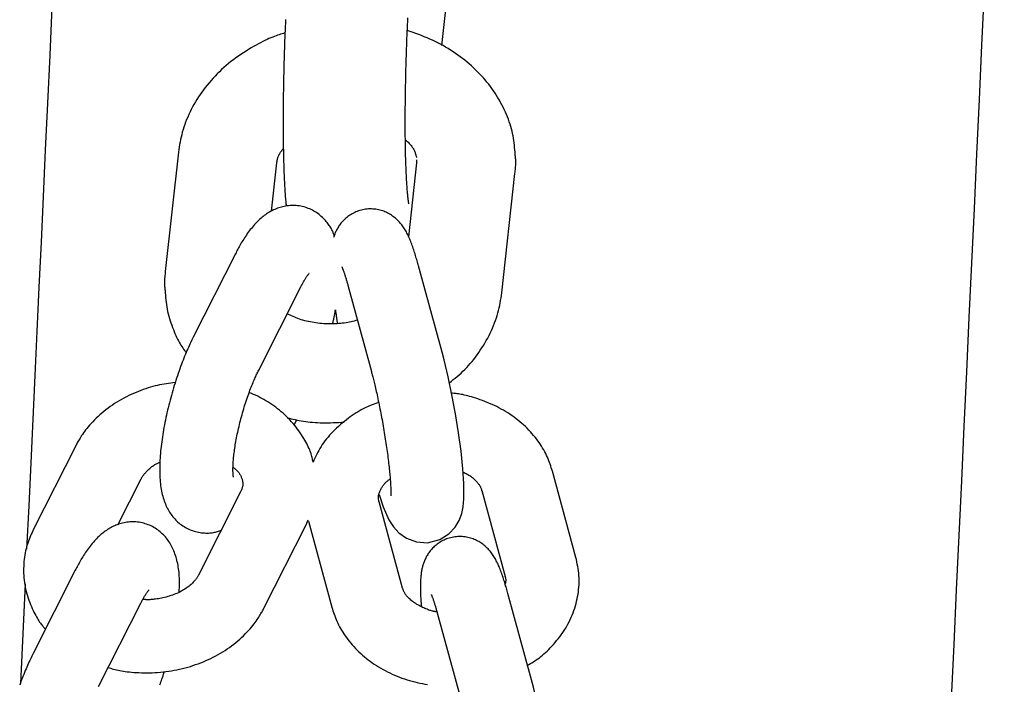
# Model space of a CAD drawing. Extents: x -4601 to 1226, y -1832 to 1466.
# Drawn here: x 273 to 354, y 197 to 252 of the extents above; entities that cross this region are included whole.
import ezdxf

# ---------------------------------------------------------------- set-up
doc = ezdxf.new("R2010")
doc.units = 0

msp = doc.modelspace()

# ---------------------------------------------------------------- linework, layer by layer
at = {"color": 7, "linetype": 'Continuous'}
for p, q in [((307.58, 249.698), (308.403, 257.192)), ((286.01, 240.968), (284.936, 231.198)), ((305.503, 240.341), (305.507, 240.091)), ((293.627, 236.132), (294.061, 240.084)), ((305.507, 240.091), (304.841, 234.028)), ((312.485, 229.436), (313.559, 239.207)), ((290.674, 232.636), (287.224, 225.817)), ((307.592, 224.586), (305.667, 231.647)), ((292.578, 223.108), (296.028, 229.927)), ((299.878, 230.068), (301.804, 223.008)), ((295.483, 218.632), (295.689, 219.038)), ((277.601, 216.911), (274.151, 210.093)), ((318.551, 207.781), (316.626, 214.841)), ((281.056, 210.45), (282.955, 214.203)), ((291.104, 213.151), (287.654, 206.332)), ((310.837, 213.263), (312.762, 206.202)), ((310.848, 213.225), (310.837, 213.263)), ((304.358, 205.266), (302.433, 212.327)), ((293.008, 203.623), (296.458, 210.442)), ((296.458, 210.442), (296.629, 210.843)), ((296.644, 210.748), (298.569, 203.688)), ((277.565, 206.725), (274.115, 199.906)), ((273.452, 205.619), (273.07, 197.454)), ((312.762, 206.202), (312.752, 206.243)), ((314.908, 197.756), (312.983, 204.817)), ((279.469, 197.197), (282.919, 204.016)), ((307.194, 203.238), (309.119, 196.178))]:
    msp.add_line(p, q, dxfattribs=at)
for points in [[(277.394, 291.008), (277.194, 286.596), (276.995, 282.212), (276.797, 277.865), (276.6, 273.561), (276.406, 269.307), (276.214, 265.11), (276.024, 260.97), (275.837, 256.888), (275.652, 252.864), (275.469, 248.897), (275.289, 244.988), (275.11, 241.136), (274.934, 237.342), (274.761, 233.605), (274.589, 229.917), (274.419, 226.274), (274.25, 222.666), (274.083, 219.087), (273.916, 215.53), (273.75, 211.987), (273.584, 208.451)], [(349.295, 196.194), (349.505, 200.655), (349.714, 205.116), (349.923, 209.578), (350.132, 214.039), (350.34, 218.501), (350.548, 222.963), (350.756, 227.424), (350.963, 231.886), (351.17, 236.349), (351.376, 240.811), (351.582, 245.273), (351.788, 249.735), (351.993, 254.198), (352.198, 258.66), (352.403, 263.123), (352.607, 267.586), (352.811, 272.048), (353.014, 276.511), (353.217, 280.974), (353.42, 285.437), (353.622, 289.9)], [(294.774, 251.838), (294.762, 251.542), (294.75, 251.246), (294.738, 250.95), (294.726, 250.655), (294.715, 250.36), (294.705, 250.065), (294.695, 249.771), (294.685, 249.478), (294.675, 249.186), (294.667, 248.894), (294.658, 248.603), (294.65, 248.313), (294.642, 248.025), (294.635, 247.737), (294.628, 247.45), (294.622, 247.165), (294.616, 246.881), (294.611, 246.598), (294.606, 246.317), (294.601, 246.038), (294.597, 245.76), (294.593, 245.483), (294.59, 245.209), (294.587, 244.936), (294.585, 244.665), (294.583, 244.396), (294.581, 244.129), (294.58, 243.864), (294.58, 243.601), (294.58, 243.341), (294.58, 243.082), (294.581, 242.826), (294.582, 242.572), (294.584, 242.321), (294.586, 242.072), (294.589, 241.825), (294.592, 241.581), (294.595, 241.339), (294.599, 241.101), (294.604, 240.865), (294.609, 240.631), (294.615, 240.401), (294.621, 240.174), (294.628, 239.95), (294.635, 239.73), (294.642, 239.515), (294.65, 239.304), (294.658, 239.1), (294.666, 238.901), (294.674, 238.709), (294.683, 238.524), (294.691, 238.347), (294.7, 238.176), (294.709, 238.013), (294.718, 237.857), (294.727, 237.708), (294.737, 237.566), (294.747, 237.432), (294.757, 237.304), (294.767, 237.182), (294.778, 237.066), (294.789, 236.955), (294.8, 236.847), (294.811, 236.742), (294.822, 236.638), (294.833, 236.535)], [(304.875, 236.743), (304.877, 236.734), (304.878, 236.731), (304.879, 236.729), (304.879, 236.729), (304.879, 236.731), (304.878, 236.735), (304.877, 236.742), (304.872, 236.766), (304.869, 236.783), (304.865, 236.803), (304.861, 236.827), (304.856, 236.855), (304.851, 236.885), (304.846, 236.919), (304.84, 236.957), (304.834, 236.999), (304.828, 237.044), (304.822, 237.094), (304.816, 237.148), (304.809, 237.206), (304.802, 237.269), (304.794, 237.337), (304.787, 237.41), (304.779, 237.488), (304.771, 237.571), (304.763, 237.659), (304.755, 237.753), (304.746, 237.851), (304.738, 237.954), (304.73, 238.061), (304.722, 238.174), (304.713, 238.292), (304.705, 238.414), (304.698, 238.541), (304.69, 238.673), (304.682, 238.81), (304.675, 238.952), (304.667, 239.099), (304.66, 239.25), (304.653, 239.406), (304.647, 239.567), (304.64, 239.733), (304.634, 239.903), (304.628, 240.078), (304.623, 240.256), (304.617, 240.44), (304.612, 240.627), (304.608, 240.819), (304.603, 241.014), (304.599, 241.214), (304.596, 241.417), (304.592, 241.625), (304.589, 241.836), (304.587, 242.05), (304.585, 242.268), (304.583, 242.49), (304.581, 242.715), (304.58, 242.943), (304.58, 243.174), (304.58, 243.408), (304.58, 243.646), (304.58, 243.886), (304.581, 244.129), (304.583, 244.374), (304.585, 244.623), (304.587, 244.873), (304.59, 245.126), (304.593, 245.382), (304.596, 245.639), (304.6, 245.899), (304.604, 246.161), (304.609, 246.425), (304.614, 246.69), (304.62, 246.957), (304.626, 247.226), (304.632, 247.497), (304.639, 247.769), (304.646, 248.042), (304.654, 248.317), (304.662, 248.592), (304.67, 248.869), (304.679, 249.147), (304.689, 249.426), (304.698, 249.705), (304.708, 249.986), (304.719, 250.267), (304.73, 250.548), (304.741, 250.83), (304.752, 251.112), (304.764, 251.395), (304.777, 251.677), (304.79, 251.96)], [(294.731, 250.725), (294.614, 250.692), (294.497, 250.658), (294.377, 250.623), (294.255, 250.585), (294.13, 250.544), (294, 250.499), (293.865, 250.449), (293.725, 250.394), (293.577, 250.332), (293.423, 250.265), (293.261, 250.191), (293.094, 250.11), (292.92, 250.024), (292.74, 249.931), (292.553, 249.831), (292.361, 249.726), (292.163, 249.614), (291.96, 249.496), (291.753, 249.373), (291.545, 249.244), (291.335, 249.11), (291.125, 248.972), (290.916, 248.828), (290.709, 248.681), (290.506, 248.53), (290.306, 248.376), (290.11, 248.217), (289.918, 248.055), (289.729, 247.89), (289.544, 247.722), (289.363, 247.551), (289.186, 247.376), (289.013, 247.199), (288.844, 247.019), (288.679, 246.836), (288.519, 246.65), (288.362, 246.462), (288.211, 246.272), (288.064, 246.078), (287.921, 245.883), (287.783, 245.685), (287.65, 245.485), (287.522, 245.283), (287.399, 245.08), (287.281, 244.875), (287.168, 244.67), (287.06, 244.464), (286.957, 244.257), (286.859, 244.05), (286.767, 243.843), (286.68, 243.635), (286.598, 243.428), (286.522, 243.221), (286.452, 243.015), (286.387, 242.808), (286.328, 242.602), (286.275, 242.397), (286.228, 242.192), (286.185, 241.988), (286.145, 241.783), (286.109, 241.579), (286.074, 241.376), (286.042, 241.172), (286.01, 240.968)], [(313.578, 240.774), (313.565, 240.962), (313.551, 241.15), (313.536, 241.339), (313.518, 241.528), (313.497, 241.717), (313.473, 241.907), (313.444, 242.098), (313.41, 242.29), (313.37, 242.483), (313.325, 242.677), (313.274, 242.871), (313.218, 243.066), (313.156, 243.263), (313.089, 243.459), (313.018, 243.656), (312.941, 243.854), (312.861, 244.052), (312.775, 244.249), (312.686, 244.447), (312.591, 244.644), (312.492, 244.84), (312.389, 245.036), (312.282, 245.229), (312.17, 245.421), (312.053, 245.611), (311.932, 245.799), (311.807, 245.985), (311.678, 246.169), (311.545, 246.35), (311.408, 246.529), (311.266, 246.706), (311.121, 246.881), (310.972, 247.053), (310.818, 247.223), (310.661, 247.391), (310.501, 247.555), (310.336, 247.718), (310.168, 247.877), (309.996, 248.034), (309.82, 248.188), (309.641, 248.339), (309.458, 248.488), (309.272, 248.633), (309.083, 248.776), (308.89, 248.915), (308.695, 249.052), (308.496, 249.185), (308.295, 249.316), (308.091, 249.443), (307.884, 249.567), (307.675, 249.688), (307.463, 249.805), (307.248, 249.918), (307.031, 250.027), (306.811, 250.132), (306.589, 250.232), (306.364, 250.328), (306.137, 250.419), (305.908, 250.507), (305.678, 250.592), (305.446, 250.675), (305.214, 250.756), (304.98, 250.836), (304.747, 250.916)], [(304.588, 241.982), (304.651, 241.922), (304.714, 241.863), (304.777, 241.804), (304.838, 241.744), (304.897, 241.684), (304.954, 241.624), (305.008, 241.563), (305.06, 241.502), (305.108, 241.44), (305.153, 241.378), (305.194, 241.315), (305.233, 241.252), (305.268, 241.189), (305.3, 241.126), (305.33, 241.064), (305.356, 241.001), (305.38, 240.939), (305.402, 240.878), (305.421, 240.817), (305.439, 240.756), (305.455, 240.695), (305.471, 240.635), (305.486, 240.574), (305.5, 240.514)], [(294.061, 240.084), (294.067, 240.122), (294.073, 240.16), (294.079, 240.199), (294.086, 240.238), (294.094, 240.278), (294.102, 240.318), (294.111, 240.36), (294.121, 240.402), (294.132, 240.446), (294.144, 240.49), (294.159, 240.537), (294.175, 240.584), (294.194, 240.633), (294.216, 240.684), (294.242, 240.736), (294.271, 240.79), (294.303, 240.845), (294.339, 240.902), (294.378, 240.961), (294.42, 241.02), (294.463, 241.081), (294.508, 241.142), (294.554, 241.203), (294.601, 241.265)], [(313.559, 239.207), (313.571, 239.322), (313.583, 239.437), (313.594, 239.551), (313.604, 239.663), (313.613, 239.773), (313.62, 239.88), (313.625, 239.984), (313.627, 240.084), (313.627, 240.18), (313.625, 240.272), (313.62, 240.361), (313.614, 240.446), (313.606, 240.53), (313.597, 240.612), (313.588, 240.693), (313.578, 240.774)], [(298.767, 234.114), (298.748, 234.172), (298.729, 234.23), (298.709, 234.289), (298.687, 234.348), (298.664, 234.409), (298.638, 234.471), (298.609, 234.535), (298.578, 234.602), (298.542, 234.67), (298.503, 234.741), (298.46, 234.815), (298.412, 234.89), (298.361, 234.967), (298.306, 235.046), (298.246, 235.126), (298.182, 235.208), (298.113, 235.291), (298.04, 235.375), (297.963, 235.459), (297.882, 235.543), (297.797, 235.626), (297.708, 235.707), (297.615, 235.787), (297.519, 235.865), (297.419, 235.939), (297.316, 236.011), (297.209, 236.079), (297.1, 236.144), (296.988, 236.205), (296.874, 236.263), (296.757, 236.316), (296.638, 236.364), (296.517, 236.409), (296.395, 236.448), (296.272, 236.484), (296.147, 236.514), (296.022, 236.54), (295.896, 236.561), (295.77, 236.578), (295.644, 236.589), (295.518, 236.596), (295.393, 236.599), (295.268, 236.597), (295.145, 236.59), (295.023, 236.58), (294.902, 236.565), (294.783, 236.547), (294.665, 236.525), (294.55, 236.5), (294.437, 236.471), (294.326, 236.439), (294.216, 236.404), (294.109, 236.366), (294.003, 236.325), (293.9, 236.281), (293.798, 236.235), (293.698, 236.186), (293.599, 236.135), (293.503, 236.081), (293.407, 236.024), (293.313, 235.965), (293.22, 235.903), (293.128, 235.839), (293.037, 235.772), (292.947, 235.702), (292.857, 235.63), (292.769, 235.555), (292.68, 235.476), (292.592, 235.395), (292.505, 235.31), (292.417, 235.221), (292.329, 235.129), (292.241, 235.033), (292.153, 234.933), (292.066, 234.831), (291.979, 234.726), (291.893, 234.619), (291.809, 234.51), (291.727, 234.401), (291.647, 234.291), (291.57, 234.18), (291.495, 234.07), (291.423, 233.96), (291.353, 233.851), (291.285, 233.742), (291.22, 233.635), (291.157, 233.529), (291.097, 233.424), (291.039, 233.322), (290.983, 233.221), (290.929, 233.121), (290.876, 233.023), (290.825, 232.925), (290.774, 232.828), (290.724, 232.732), (290.674, 232.636)], [(305.667, 231.647), (305.637, 231.753), (305.608, 231.859), (305.577, 231.966), (305.547, 232.074), (305.516, 232.182), (305.484, 232.291), (305.451, 232.402), (305.417, 232.513), (305.382, 232.627), (305.346, 232.741), (305.309, 232.856), (305.271, 232.971), (305.232, 233.086), (305.192, 233.201), (305.152, 233.314), (305.112, 233.425), (305.071, 233.534), (305.03, 233.641), (304.988, 233.746), (304.945, 233.849), (304.902, 233.95), (304.857, 234.049), (304.811, 234.146), (304.765, 234.242), (304.716, 234.335), (304.667, 234.427), (304.616, 234.516), (304.564, 234.604), (304.511, 234.69), (304.457, 234.773), (304.402, 234.855), (304.346, 234.934), (304.288, 235.01), (304.23, 235.085), (304.17, 235.157), (304.109, 235.228), (304.046, 235.297), (303.981, 235.364), (303.914, 235.429), (303.845, 235.493), (303.774, 235.556), (303.699, 235.617), (303.623, 235.677), (303.543, 235.735), (303.461, 235.791), (303.377, 235.846), (303.289, 235.898), (303.199, 235.947), (303.106, 235.995), (303.011, 236.039), (302.913, 236.081), (302.812, 236.12), (302.709, 236.156), (302.603, 236.189), (302.495, 236.218), (302.385, 236.244), (302.273, 236.265), (302.159, 236.283), (302.043, 236.297), (301.926, 236.307), (301.809, 236.312), (301.69, 236.313), (301.572, 236.31), (301.453, 236.301), (301.335, 236.288), (301.218, 236.271), (301.101, 236.248), (300.986, 236.222), (300.872, 236.191), (300.76, 236.156), (300.65, 236.117), (300.543, 236.074), (300.438, 236.027), (300.336, 235.977), (300.237, 235.924), (300.141, 235.868), (300.048, 235.809), (299.959, 235.748), (299.873, 235.685), (299.79, 235.621), (299.711, 235.555), (299.636, 235.487), (299.564, 235.419), (299.496, 235.35), (299.431, 235.28), (299.369, 235.209), (299.31, 235.138), (299.254, 235.066), (299.202, 234.994), (299.152, 234.922), (299.104, 234.85), (299.06, 234.778), (299.019, 234.707), (298.98, 234.636), (298.944, 234.567), (298.911, 234.498), (298.88, 234.43), (298.852, 234.363), (298.826, 234.296), (298.801, 234.231), (298.778, 234.166), (298.756, 234.101), (298.735, 234.037), (298.714, 233.973)], [(299.39, 231.57), (299.386, 231.577), (299.385, 231.58), (299.384, 231.581), (299.384, 231.581), (299.384, 231.58), (299.386, 231.576), (299.388, 231.57), (299.398, 231.551), (299.404, 231.537), (299.412, 231.52), (299.42, 231.5), (299.43, 231.477), (299.441, 231.451), (299.453, 231.422), (299.465, 231.39), (299.479, 231.355), (299.493, 231.316), (299.508, 231.274), (299.524, 231.23), (299.541, 231.183), (299.558, 231.133), (299.575, 231.081), (299.594, 231.026), (299.612, 230.969), (299.631, 230.91), (299.651, 230.849), (299.67, 230.787), (299.69, 230.724), (299.709, 230.66), (299.729, 230.595), (299.748, 230.53), (299.767, 230.465), (299.786, 230.399), (299.804, 230.333), (299.823, 230.267), (299.841, 230.201), (299.878, 230.068)], [(284.936, 231.198), (284.924, 231.082), (284.912, 230.967), (284.901, 230.853), (284.891, 230.741), (284.882, 230.631), (284.875, 230.524), (284.87, 230.42), (284.868, 230.32), (284.868, 230.224), (284.87, 230.132), (284.875, 230.044), (284.881, 229.958), (284.889, 229.874), (284.898, 229.792), (284.907, 229.711), (284.917, 229.631)], [(296.028, 229.927), (296.061, 229.99), (296.094, 230.053), (296.128, 230.116), (296.16, 230.178), (296.193, 230.239), (296.226, 230.299), (296.258, 230.357), (296.29, 230.414), (296.322, 230.469), (296.353, 230.523), (296.384, 230.574), (296.414, 230.623), (296.444, 230.67), (296.473, 230.714), (296.501, 230.756), (296.528, 230.795), (296.554, 230.832), (296.579, 230.865), (296.602, 230.896), (296.623, 230.924), (296.643, 230.948), (296.66, 230.969), (296.685, 231), (296.694, 231.011), (296.699, 231.018), (296.703, 231.022), (296.704, 231.024), (296.703, 231.024), (296.702, 231.023), (296.699, 231.021), (296.697, 231.018)], [(284.917, 229.631), (284.93, 229.442), (284.944, 229.254), (284.959, 229.065), (284.976, 228.876), (284.997, 228.687), (285.022, 228.497), (285.051, 228.306), (285.085, 228.115), (285.126, 227.922), (285.172, 227.73), (285.223, 227.538), (285.278, 227.348), (285.336, 227.159), (285.397, 226.974), (285.461, 226.791), (285.526, 226.613), (285.592, 226.44), (285.659, 226.272), (285.727, 226.109), (285.795, 225.953), (285.864, 225.802), (285.933, 225.658), (286.003, 225.521), (286.074, 225.39), (286.145, 225.267), (286.216, 225.151), (286.287, 225.04), (286.359, 224.933), (286.431, 224.831), (286.503, 224.731), (286.575, 224.633), (286.647, 224.536)], [(308.192, 222.071), (308.353, 222.202), (308.514, 222.333), (308.674, 222.466), (308.833, 222.6), (308.991, 222.738), (309.148, 222.878), (309.303, 223.023), (309.456, 223.172), (309.607, 223.327), (309.755, 223.486), (309.901, 223.651), (310.044, 223.821), (310.185, 223.995), (310.323, 224.174), (310.459, 224.357), (310.593, 224.544), (310.723, 224.735), (310.851, 224.93), (310.976, 225.128), (311.097, 225.329), (311.214, 225.531), (311.327, 225.736), (311.435, 225.941), (311.538, 226.148), (311.636, 226.354), (311.729, 226.561), (311.816, 226.769), (311.897, 226.976), (311.973, 227.183), (312.044, 227.389), (312.108, 227.596), (312.167, 227.802), (312.22, 228.007), (312.267, 228.212), (312.31, 228.417), (312.35, 228.621), (312.386, 228.825), (312.421, 229.029), (312.453, 229.232), (312.485, 229.436)], [(300.661, 227.198), (300.531, 227.165), (300.401, 227.132), (300.27, 227.101), (300.138, 227.07), (300.004, 227.041), (299.868, 227.014), (299.731, 226.989), (299.59, 226.967), (299.447, 226.948), (299.301, 226.932), (299.153, 226.919), (299.002, 226.909), (298.849, 226.901), (298.695, 226.897), (298.539, 226.895), (298.381, 226.896), (298.223, 226.9), (298.063, 226.907), (297.903, 226.916), (297.743, 226.928), (297.583, 226.943), (297.424, 226.961), (297.265, 226.981), (297.108, 227.005), (296.952, 227.031), (296.797, 227.059), (296.645, 227.091), (296.495, 227.125), (296.347, 227.163), (296.202, 227.202), (296.061, 227.245), (295.923, 227.29), (295.788, 227.338), (295.657, 227.388), (295.528, 227.44), (295.402, 227.494), (295.278, 227.549), (295.155, 227.605), (295.033, 227.662), (294.911, 227.719)], [(298.637, 226.914), (298.655, 226.988), (298.673, 227.063), (298.69, 227.137), (298.708, 227.21), (298.724, 227.283), (298.741, 227.356), (298.756, 227.428), (298.771, 227.499), (298.784, 227.568), (298.797, 227.637), (298.809, 227.705), (298.82, 227.773), (298.831, 227.84), (298.842, 227.906), (298.852, 227.973), (298.862, 228.039)], [(298.862, 228.039), (298.881, 227.89), (298.891, 227.816), (298.9, 227.743), (298.91, 227.67), (298.919, 227.599), (298.929, 227.528), (298.939, 227.459), (298.949, 227.391), (298.959, 227.324), (298.97, 227.258), (298.98, 227.194), (298.99, 227.13), (299.001, 227.066), (299.021, 226.94)], [(287.224, 225.817), (287.168, 225.702), (287.112, 225.587), (287.056, 225.471), (286.999, 225.352), (286.942, 225.231), (286.884, 225.107), (286.825, 224.979), (286.765, 224.846), (286.704, 224.708), (286.643, 224.564), (286.58, 224.416), (286.517, 224.262), (286.453, 224.103), (286.388, 223.939), (286.322, 223.769), (286.256, 223.594), (286.189, 223.415), (286.123, 223.23), (286.056, 223.042), (285.989, 222.849), (285.922, 222.654), (285.857, 222.457), (285.792, 222.258), (285.728, 222.058), (285.666, 221.857), (285.605, 221.655), (285.545, 221.453), (285.487, 221.251), (285.43, 221.048), (285.374, 220.846), (285.32, 220.643), (285.268, 220.44), (285.216, 220.237), (285.167, 220.034), (285.119, 219.831), (285.072, 219.629), (285.027, 219.427), (284.983, 219.226), (284.941, 219.024), (284.901, 218.824), (284.862, 218.624), (284.825, 218.425), (284.79, 218.226), (284.756, 218.029), (284.725, 217.832), (284.694, 217.636), (284.666, 217.441), (284.639, 217.247), (284.615, 217.054), (284.592, 216.862), (284.571, 216.67), (284.552, 216.48), (284.534, 216.291), (284.519, 216.103), (284.506, 215.915), (284.496, 215.729), (284.487, 215.543), (284.48, 215.359), (284.476, 215.176), (284.474, 214.995), (284.475, 214.817), (284.478, 214.641), (284.483, 214.468), (284.491, 214.299), (284.502, 214.133), (284.515, 213.972), (284.531, 213.813), (284.55, 213.658), (284.571, 213.507), (284.595, 213.359), (284.623, 213.213), (284.653, 213.071), (284.686, 212.931), (284.722, 212.794), (284.76, 212.66), (284.802, 212.529), (284.845, 212.401), (284.891, 212.276), (284.94, 212.155), (284.99, 212.037), (285.043, 211.922), (285.098, 211.81), (285.155, 211.702), (285.214, 211.596), (285.276, 211.494), (285.341, 211.393), (285.409, 211.295), (285.48, 211.199), (285.554, 211.105), (285.631, 211.013), (285.711, 210.923), (285.795, 210.835), (285.882, 210.75), (285.972, 210.667), (286.066, 210.587), (286.163, 210.509), (286.263, 210.434), (286.367, 210.363), (286.473, 210.294), (286.583, 210.229), (286.695, 210.168), (286.809, 210.111), (286.925, 210.058), (287.044, 210.009), (287.164, 209.966), (287.285, 209.926), (287.408, 209.892), (287.531, 209.861), (287.653, 209.835), (287.775, 209.814), (287.896, 209.797), (288.015, 209.784), (288.132, 209.775), (288.247, 209.77), (288.359, 209.769), (288.469, 209.772), (288.575, 209.778), (288.677, 209.787), (288.776, 209.8), (288.87, 209.816), (288.961, 209.834), (289.047, 209.855), (289.13, 209.878), (289.211, 209.903), (289.289, 209.929), (289.366, 209.957), (289.441, 209.985), (289.517, 210.013)], [(302.435, 212.938), (302.773, 211.907), (303.234, 210.857), (303.604, 210.279), (304.049, 209.795), (304.679, 209.349), (305.491, 209.046), (306.411, 208.982), (307.414, 209.237), (308.147, 209.694), (308.661, 210.239), (308.999, 210.807), (309.204, 211.361), (309.321, 211.913), (309.385, 212.584), (309.38, 213.828), (309.298, 215.03), (309.145, 216.465), (308.938, 217.974), (308.687, 219.529), (308.399, 221.081), (308.086, 222.577), (307.755, 223.966), (307.592, 224.586)], [(290.514, 214.356), (290.518, 214.346), (290.519, 214.342), (290.52, 214.34), (290.521, 214.339), (290.521, 214.34), (290.52, 214.344), (290.519, 214.35), (290.514, 214.374), (290.511, 214.391), (290.507, 214.411), (290.503, 214.436), (290.499, 214.463), (290.495, 214.494), (290.491, 214.529), (290.487, 214.567), (290.484, 214.609), (290.481, 214.655), (290.479, 214.705), (290.477, 214.759), (290.476, 214.817), (290.475, 214.88), (290.475, 214.947), (290.475, 215.019), (290.476, 215.095), (290.478, 215.176), (290.481, 215.261), (290.484, 215.35), (290.489, 215.444), (290.494, 215.541), (290.501, 215.642), (290.509, 215.747), (290.519, 215.856), (290.53, 215.969), (290.542, 216.085), (290.555, 216.204), (290.57, 216.327), (290.586, 216.454), (290.604, 216.583), (290.623, 216.716), (290.644, 216.851), (290.666, 216.99), (290.69, 217.131), (290.715, 217.275), (290.741, 217.421), (290.769, 217.569), (290.799, 217.72), (290.83, 217.872), (290.862, 218.026), (290.896, 218.181), (290.931, 218.338), (290.968, 218.496), (291.006, 218.655), (291.046, 218.815), (291.086, 218.975), (291.128, 219.137), (291.171, 219.298), (291.216, 219.46), (291.261, 219.621), (291.308, 219.782), (291.355, 219.943), (291.404, 220.103), (291.453, 220.263), (291.504, 220.421), (291.555, 220.578), (291.606, 220.733), (291.658, 220.886), (291.711, 221.036), (291.763, 221.183), (291.815, 221.326), (291.866, 221.465), (291.917, 221.6), (291.967, 221.73), (292.017, 221.856), (292.066, 221.977), (292.114, 222.093), (292.16, 222.205), (292.206, 222.312), (292.251, 222.414), (292.295, 222.512), (292.337, 222.605), (292.379, 222.694), (292.42, 222.781), (292.46, 222.865), (292.5, 222.947), (292.539, 223.028), (292.578, 223.108)], [(301.804, 223.008), (301.827, 222.919), (301.851, 222.83), (301.875, 222.74), (301.899, 222.647), (301.923, 222.553), (301.949, 222.455), (301.974, 222.353), (302.001, 222.248), (302.028, 222.137), (302.056, 222.022), (302.085, 221.901), (302.115, 221.776), (302.145, 221.646), (302.176, 221.511), (302.207, 221.371), (302.24, 221.227), (302.273, 221.077), (302.306, 220.923), (302.34, 220.766), (302.374, 220.604), (302.408, 220.44), (302.442, 220.273), (302.476, 220.104), (302.51, 219.933), (302.544, 219.76), (302.578, 219.587), (302.611, 219.412), (302.644, 219.237), (302.676, 219.061), (302.708, 218.884), (302.74, 218.707), (302.771, 218.53), (302.801, 218.353), (302.831, 218.176), (302.861, 217.999), (302.89, 217.823), (302.918, 217.647), (302.946, 217.472), (302.972, 217.298), (302.999, 217.124), (303.024, 216.952), (303.049, 216.782), (303.073, 216.612), (303.097, 216.445), (303.119, 216.279), (303.141, 216.115), (303.162, 215.954), (303.182, 215.794), (303.201, 215.637), (303.219, 215.483), (303.237, 215.332), (303.253, 215.183), (303.269, 215.038), (303.284, 214.897), (303.297, 214.759), (303.31, 214.625), (303.322, 214.495), (303.333, 214.37), (303.342, 214.249), (303.351, 214.133), (303.359, 214.021), (303.366, 213.915), (303.373, 213.813), (303.378, 213.717), (303.383, 213.626), (303.387, 213.541), (303.391, 213.461), (303.393, 213.386), (303.395, 213.315), (303.397, 213.25), (303.398, 213.19), (303.398, 213.134), (303.398, 213.083), (303.397, 213.036), (303.396, 212.994), (303.395, 212.956), (303.394, 212.924), (303.393, 212.896), (303.39, 212.84), (303.39, 212.83), (303.389, 212.824), (303.389, 212.82), (303.39, 212.819), (303.39, 212.82), (303.39, 212.825)], [(285.741, 222.094), (285.562, 222.072), (285.382, 222.05), (285.202, 222.026), (285.021, 222.001), (284.839, 221.972), (284.656, 221.941), (284.472, 221.906), (284.286, 221.866), (284.098, 221.822), (283.908, 221.772), (283.717, 221.718), (283.524, 221.658), (283.33, 221.595), (283.134, 221.526), (282.938, 221.453), (282.74, 221.375), (282.541, 221.294), (282.342, 221.208), (282.142, 221.118), (281.944, 221.023), (281.746, 220.925), (281.549, 220.822), (281.355, 220.716), (281.162, 220.606), (280.973, 220.492), (280.787, 220.374), (280.603, 220.252), (280.423, 220.127), (280.247, 219.999), (280.075, 219.868), (279.906, 219.733), (279.741, 219.596), (279.581, 219.457), (279.426, 219.315), (279.275, 219.173), (279.131, 219.03), (278.993, 218.888), (278.861, 218.747), (278.737, 218.608), (278.62, 218.472), (278.512, 218.34), (278.411, 218.212), (278.318, 218.089), (278.232, 217.97), (278.153, 217.855), (278.08, 217.746), (278.013, 217.643), (277.952, 217.545), (277.897, 217.453), (277.846, 217.366), (277.799, 217.283), (277.755, 217.204), (277.714, 217.128), (277.675, 217.055), (277.638, 216.983), (277.601, 216.911)], [(297.029, 215.582), (297.013, 215.672), (296.996, 215.763), (296.978, 215.854), (296.958, 215.948), (296.935, 216.044), (296.909, 216.143), (296.878, 216.246), (296.842, 216.352), (296.8, 216.464), (296.753, 216.581), (296.701, 216.702), (296.642, 216.827), (296.578, 216.958), (296.509, 217.092), (296.434, 217.231), (296.354, 217.373), (296.268, 217.52), (296.177, 217.67), (296.08, 217.822), (295.979, 217.976), (295.873, 218.13), (295.762, 218.285), (295.646, 218.438), (295.526, 218.59), (295.401, 218.739), (295.273, 218.886), (295.14, 219.03), (295.004, 219.171), (294.865, 219.31), (294.723, 219.445), (294.578, 219.578), (294.43, 219.707), (294.281, 219.833), (294.129, 219.956), (293.975, 220.075), (293.82, 220.191), (293.661, 220.302), (293.501, 220.41), (293.339, 220.513), (293.175, 220.612), (293.008, 220.707), (292.84, 220.797), (292.67, 220.884), (292.499, 220.968), (292.327, 221.05), (292.154, 221.13), (291.98, 221.208), (291.806, 221.287)], [(316.626, 214.841), (316.581, 214.983), (316.535, 215.125), (316.488, 215.267), (316.439, 215.409), (316.388, 215.552), (316.333, 215.696), (316.275, 215.84), (316.213, 215.986), (316.146, 216.132), (316.074, 216.279), (315.997, 216.427), (315.915, 216.575), (315.828, 216.724), (315.736, 216.874), (315.639, 217.023), (315.537, 217.173), (315.43, 217.323), (315.318, 217.473), (315.201, 217.622), (315.08, 217.771), (314.954, 217.918), (314.824, 218.063), (314.69, 218.206), (314.552, 218.347), (314.41, 218.486), (314.265, 218.622), (314.116, 218.755), (313.963, 218.885), (313.807, 219.013), (313.647, 219.138), (313.484, 219.259), (313.318, 219.379), (313.148, 219.495), (312.975, 219.608), (312.799, 219.718), (312.62, 219.825), (312.438, 219.928), (312.253, 220.028), (312.066, 220.124), (311.875, 220.216), (311.682, 220.305), (311.487, 220.389), (311.292, 220.47), (311.098, 220.547), (310.905, 220.619), (310.716, 220.687), (310.53, 220.751), (310.351, 220.811), (310.177, 220.866), (310.011, 220.917), (309.851, 220.963), (309.698, 221.005), (309.553, 221.043), (309.414, 221.076), (309.283, 221.106), (309.16, 221.13), (309.045, 221.151), (308.936, 221.168), (308.833, 221.181), (308.734, 221.192), (308.64, 221.201), (308.549, 221.208), (308.459, 221.214), (308.371, 221.219)], [(302.397, 220.474), (302.248, 220.419), (302.099, 220.363), (301.95, 220.305), (301.8, 220.245), (301.649, 220.183), (301.498, 220.117), (301.345, 220.046), (301.191, 219.971), (301.036, 219.89), (300.88, 219.803), (300.722, 219.711), (300.563, 219.613), (300.403, 219.51), (300.242, 219.401), (300.081, 219.288), (299.919, 219.169), (299.757, 219.045), (299.595, 218.917), (299.434, 218.784), (299.275, 218.648), (299.117, 218.508), (298.963, 218.366), (298.812, 218.221), (298.666, 218.074), (298.524, 217.926), (298.387, 217.777), (298.255, 217.626), (298.129, 217.474), (298.008, 217.321), (297.894, 217.166), (297.785, 217.011), (297.683, 216.855), (297.587, 216.698), (297.497, 216.54), (297.411, 216.381), (297.33, 216.222), (297.252, 216.062), (297.176, 215.902), (297.102, 215.742), (297.029, 215.582)], [(294.912, 219.215), (295.073, 219.176), (295.234, 219.137), (295.396, 219.099), (295.561, 219.062), (295.727, 219.026), (295.896, 218.992), (296.069, 218.96), (296.245, 218.931), (296.427, 218.904), (296.612, 218.88), (296.802, 218.859), (296.996, 218.842), (297.193, 218.827), (297.395, 218.816), (297.601, 218.808), (297.81, 218.803), (298.022, 218.802), (298.238, 218.804), (298.456, 218.809), (298.676, 218.815), (298.898, 218.824), (299.122, 218.834), (299.346, 218.845), (299.57, 218.856)], [(282.955, 214.203), (282.976, 214.241), (282.998, 214.281), (283.021, 214.32), (283.045, 214.361), (283.07, 214.402), (283.098, 214.445), (283.129, 214.489), (283.163, 214.536), (283.2, 214.584), (283.241, 214.634), (283.285, 214.685), (283.331, 214.738), (283.38, 214.791), (283.432, 214.845), (283.485, 214.899), (283.54, 214.953), (283.597, 215.006), (283.656, 215.059), (283.715, 215.11), (283.776, 215.16), (283.837, 215.209), (283.898, 215.254), (283.959, 215.298), (284.02, 215.338), (284.081, 215.375), (284.141, 215.409), (284.201, 215.44), (284.26, 215.469), (284.319, 215.497), (284.379, 215.523), (284.438, 215.548), (284.497, 215.574)], [(290.483, 215.16), (290.54, 215.113), (290.596, 215.066), (290.651, 215.019), (290.705, 214.971), (290.757, 214.923), (290.807, 214.875), (290.855, 214.826), (290.9, 214.776), (290.942, 214.725), (290.98, 214.673), (291.016, 214.621), (291.049, 214.568), (291.079, 214.515), (291.107, 214.461), (291.133, 214.407), (291.157, 214.352), (291.179, 214.298), (291.198, 214.243), (291.216, 214.189), (291.232, 214.135), (291.246, 214.081), (291.258, 214.029), (291.267, 213.977), (291.275, 213.926), (291.28, 213.876), (291.283, 213.827), (291.283, 213.779), (291.282, 213.731), (291.278, 213.684), (291.272, 213.637), (291.263, 213.59), (291.252, 213.542), (291.239, 213.494), (291.223, 213.446), (291.206, 213.397), (291.188, 213.348), (291.168, 213.299), (291.147, 213.25), (291.126, 213.2), (291.104, 213.151)], [(309.316, 214.766), (309.397, 214.726), (309.478, 214.686), (309.558, 214.645), (309.637, 214.604), (309.715, 214.561), (309.791, 214.517), (309.866, 214.472), (309.938, 214.425), (310.007, 214.375), (310.074, 214.324), (310.137, 214.271), (310.199, 214.218), (310.257, 214.163), (310.312, 214.108), (310.365, 214.053), (310.414, 213.998), (310.461, 213.944), (310.504, 213.89), (310.545, 213.838), (310.583, 213.786), (310.617, 213.735), (310.649, 213.686), (310.678, 213.638), (310.704, 213.592), (310.727, 213.547), (310.747, 213.503), (310.765, 213.461), (310.782, 213.42), (310.797, 213.38), (310.811, 213.341), (310.824, 213.302), (310.837, 213.263)], [(302.433, 212.327), (302.425, 212.363), (302.417, 212.399), (302.41, 212.436), (302.403, 212.473), (302.396, 212.51), (302.391, 212.548), (302.386, 212.586), (302.383, 212.625), (302.381, 212.665), (302.381, 212.706), (302.382, 212.748), (302.386, 212.792), (302.392, 212.838), (302.401, 212.886), (302.412, 212.936), (302.427, 212.989), (302.445, 213.045), (302.467, 213.102), (302.491, 213.162), (302.517, 213.223), (302.546, 213.284), (302.577, 213.346), (302.609, 213.408), (302.643, 213.468), (302.678, 213.527), (302.714, 213.585), (302.751, 213.641), (302.789, 213.696), (302.829, 213.748), (302.87, 213.798), (302.912, 213.847), (302.956, 213.893), (303.001, 213.937), (303.047, 213.978), (303.094, 214.018), (303.143, 214.057), (303.192, 214.094), (303.241, 214.13), (303.291, 214.166), (303.341, 214.202)], [(286.076, 204.945), (286.08, 205.113), (286.084, 205.281), (286.087, 205.448), (286.089, 205.613), (286.089, 205.777), (286.088, 205.939), (286.084, 206.098), (286.078, 206.254), (286.068, 206.407), (286.056, 206.557), (286.04, 206.704), (286.022, 206.849), (286, 206.991), (285.976, 207.131), (285.949, 207.269), (285.919, 207.405), (285.886, 207.54), (285.85, 207.674), (285.811, 207.806), (285.77, 207.935), (285.727, 208.062), (285.681, 208.187), (285.633, 208.308), (285.582, 208.426), (285.53, 208.541), (285.475, 208.653), (285.418, 208.761), (285.358, 208.867), (285.296, 208.97), (285.231, 209.07), (285.164, 209.168), (285.093, 209.264), (285.019, 209.358), (284.941, 209.45), (284.861, 209.54), (284.777, 209.628), (284.69, 209.713), (284.6, 209.796), (284.506, 209.876), (284.409, 209.954), (284.309, 210.029), (284.206, 210.1), (284.099, 210.168), (283.99, 210.233), (283.878, 210.294), (283.764, 210.352), (283.647, 210.405), (283.529, 210.454), (283.408, 210.498), (283.286, 210.538), (283.163, 210.573), (283.038, 210.603), (282.913, 210.629), (282.787, 210.65), (282.661, 210.667), (282.535, 210.679), (282.409, 210.685), (282.284, 210.688), (282.159, 210.686), (282.036, 210.679), (281.913, 210.669), (281.792, 210.654), (281.673, 210.636), (281.556, 210.614), (281.441, 210.589), (281.327, 210.56), (281.216, 210.528), (281.107, 210.493), (281, 210.455), (280.894, 210.414), (280.79, 210.37), (280.689, 210.324), (280.589, 210.275), (280.49, 210.224), (280.393, 210.17), (280.298, 210.113), (280.203, 210.054), (280.11, 209.992), (280.019, 209.928), (279.928, 209.861), (279.837, 209.791), (279.748, 209.719), (279.659, 209.644), (279.571, 209.565), (279.483, 209.484), (279.395, 209.399), (279.307, 209.31), (279.22, 209.218), (279.132, 209.122), (279.044, 209.022), (278.956, 208.92), (278.87, 208.815), (278.784, 208.708), (278.7, 208.599), (278.618, 208.49), (278.538, 208.38), (278.461, 208.269), (278.386, 208.159), (278.313, 208.049), (278.243, 207.94), (278.176, 207.831), (278.111, 207.724), (278.048, 207.618), (277.988, 207.513), (277.93, 207.411), (277.874, 207.31), (277.82, 207.21), (277.767, 207.112), (277.715, 207.014), (277.665, 206.917), (277.615, 206.821), (277.565, 206.725)], [(274.151, 210.093), (274.088, 209.955), (274.025, 209.817), (273.964, 209.678), (273.903, 209.537), (273.844, 209.395), (273.787, 209.25), (273.732, 209.102), (273.679, 208.951), (273.63, 208.796), (273.584, 208.637), (273.542, 208.474), (273.502, 208.308), (273.467, 208.139), (273.436, 207.966), (273.408, 207.79), (273.385, 207.611), (273.365, 207.429), (273.351, 207.244), (273.34, 207.057), (273.335, 206.869), (273.333, 206.68), (273.337, 206.49), (273.345, 206.299), (273.359, 206.109), (273.377, 205.919), (273.4, 205.73), (273.428, 205.542), (273.461, 205.355), (273.499, 205.169), (273.543, 204.985), (273.591, 204.802), (273.644, 204.62), (273.702, 204.441), (273.764, 204.263), (273.83, 204.089), (273.899, 203.919), (273.969, 203.754), (274.041, 203.594), (274.113, 203.44), (274.184, 203.293), (274.255, 203.153), (274.324, 203.021), (274.392, 202.896), (274.458, 202.779), (274.523, 202.67), (274.586, 202.568), (274.647, 202.475), (274.706, 202.389), (274.763, 202.311), (274.818, 202.24), (274.872, 202.175), (274.924, 202.114), (274.975, 202.058), (275.026, 202.005), (275.076, 201.953), (275.125, 201.903)], [(312.983, 204.817), (312.953, 204.923), (312.923, 205.03), (312.893, 205.136), (312.862, 205.244), (312.831, 205.352), (312.799, 205.461), (312.766, 205.572), (312.733, 205.684), (312.697, 205.797), (312.661, 205.911), (312.624, 206.026), (312.586, 206.142), (312.547, 206.257), (312.508, 206.371), (312.468, 206.484), (312.428, 206.595), (312.387, 206.704), (312.345, 206.811), (312.303, 206.916), (312.261, 207.019), (312.217, 207.12), (312.173, 207.219), (312.127, 207.316), (312.08, 207.412), (312.032, 207.505), (311.983, 207.597), (311.932, 207.687), (311.88, 207.774), (311.827, 207.86), (311.773, 207.944), (311.717, 208.025), (311.661, 208.104), (311.604, 208.181), (311.546, 208.255), (311.486, 208.328), (311.425, 208.398), (311.362, 208.467), (311.297, 208.534), (311.23, 208.6), (311.161, 208.664), (311.089, 208.726), (311.015, 208.788), (310.938, 208.847), (310.859, 208.905), (310.777, 208.962), (310.692, 209.016), (310.605, 209.068), (310.515, 209.118), (310.422, 209.165), (310.327, 209.21), (310.228, 209.252), (310.128, 209.291), (310.024, 209.327), (309.919, 209.359), (309.811, 209.388), (309.701, 209.414), (309.589, 209.436), (309.474, 209.454), (309.359, 209.467), (309.242, 209.477), (309.124, 209.482), (309.006, 209.483), (308.887, 209.48), (308.769, 209.472), (308.651, 209.459), (308.533, 209.441), (308.417, 209.419), (308.301, 209.392), (308.187, 209.361), (308.076, 209.326), (307.966, 209.287), (307.858, 209.244), (307.754, 209.198), (307.652, 209.148), (307.553, 209.094), (307.457, 209.038), (307.364, 208.979), (307.274, 208.919), (307.188, 208.856), (307.106, 208.791), (307.027, 208.725), (306.951, 208.657), (306.88, 208.589), (306.811, 208.519), (306.746, 208.449), (306.683, 208.378), (306.624, 208.306), (306.568, 208.233), (306.515, 208.16), (306.465, 208.087), (306.417, 208.014), (306.372, 207.94), (306.329, 207.866), (306.289, 207.792), (306.251, 207.718), (306.216, 207.645), (306.183, 207.571), (306.151, 207.498), (306.122, 207.425), (306.095, 207.352), (306.07, 207.279), (306.046, 207.206), (306.024, 207.133), (306.003, 207.06), (305.984, 206.987), (305.966, 206.914), (305.949, 206.84), (305.933, 206.765), (305.919, 206.689), (305.906, 206.61), (305.893, 206.53), (305.882, 206.447), (305.871, 206.362), (305.861, 206.274), (305.852, 206.183), (305.844, 206.09), (305.837, 205.995), (305.83, 205.898), (305.825, 205.799), (305.821, 205.698), (305.817, 205.596), (305.815, 205.491), (305.814, 205.385), (305.814, 205.276), (305.815, 205.164), (305.817, 205.05), (305.821, 204.932), (305.825, 204.812), (305.831, 204.687), (305.838, 204.56), (305.846, 204.43), (305.855, 204.297), (305.865, 204.163), (305.874, 204.028), (305.885, 203.891), (305.895, 203.754)], [(314.584, 198.943), (314.704, 199.012), (314.824, 199.081), (314.944, 199.152), (315.065, 199.226), (315.186, 199.302), (315.309, 199.383), (315.432, 199.468), (315.556, 199.559), (315.681, 199.657), (315.808, 199.76), (315.935, 199.87), (316.063, 199.985), (316.192, 200.107), (316.322, 200.235), (316.452, 200.368), (316.583, 200.508), (316.714, 200.652), (316.844, 200.802), (316.974, 200.957), (317.102, 201.116), (317.227, 201.28), (317.349, 201.446), (317.468, 201.616), (317.583, 201.789), (317.692, 201.964), (317.797, 202.142), (317.897, 202.321), (317.991, 202.502), (318.08, 202.685), (318.165, 202.87), (318.244, 203.056), (318.318, 203.243), (318.386, 203.431), (318.45, 203.62), (318.508, 203.81), (318.561, 204.001), (318.609, 204.192), (318.652, 204.384), (318.689, 204.576), (318.722, 204.768), (318.75, 204.961), (318.773, 205.153), (318.791, 205.345), (318.803, 205.537), (318.809, 205.728), (318.81, 205.919), (318.806, 206.109), (318.795, 206.298), (318.778, 206.486), (318.755, 206.672), (318.728, 206.858), (318.697, 207.044), (318.663, 207.228), (318.627, 207.413), (318.589, 207.597), (318.551, 207.781)], [(287.654, 206.332), (287.633, 206.293), (287.611, 206.254), (287.588, 206.215), (287.564, 206.174), (287.538, 206.133), (287.51, 206.09), (287.48, 206.045), (287.447, 205.998), (287.41, 205.95), (287.37, 205.899), (287.326, 205.846), (287.277, 205.792), (287.225, 205.736), (287.168, 205.678), (287.106, 205.618), (287.039, 205.558), (286.967, 205.496), (286.89, 205.433), (286.808, 205.37), (286.721, 205.307), (286.63, 205.244), (286.535, 205.181), (286.436, 205.119), (286.332, 205.058), (286.225, 204.999), (286.115, 204.942), (286.001, 204.886), (285.884, 204.833), (285.764, 204.781), (285.642, 204.732), (285.517, 204.686), (285.391, 204.643), (285.262, 204.602), (285.132, 204.564), (285.001, 204.53), (284.871, 204.498), (284.743, 204.468), (284.616, 204.442), (284.492, 204.417), (284.371, 204.396), (284.255, 204.377), (284.143, 204.36), (284.036, 204.346), (283.934, 204.334), (283.837, 204.324), (283.746, 204.316), (283.66, 204.311), (283.58, 204.308), (283.506, 204.307), (283.437, 204.308), (283.372, 204.311), (283.312, 204.315), (283.254, 204.32), (283.199, 204.326), (283.145, 204.333), (283.091, 204.339)], [(312.762, 206.202), (312.77, 206.169), (312.778, 206.136), (312.785, 206.103), (312.791, 206.069), (312.796, 206.034), (312.801, 205.998), (312.803, 205.962), (312.804, 205.924), (312.803, 205.884), (312.8, 205.843), (312.795, 205.801), (312.79, 205.758), (312.783, 205.715), (312.776, 205.67), (312.768, 205.626), (312.759, 205.581)], [(282.919, 204.016), (282.952, 204.079), (282.985, 204.142), (283.018, 204.205), (283.051, 204.267), (283.084, 204.328), (283.116, 204.388), (283.149, 204.446), (283.181, 204.503), (283.213, 204.558), (283.244, 204.612), (283.275, 204.663), (283.305, 204.712), (283.335, 204.759), (283.364, 204.803), (283.392, 204.845), (283.419, 204.884), (283.445, 204.921), (283.469, 204.954), (283.493, 204.985), (283.514, 205.013), (283.533, 205.037), (283.55, 205.058), (283.576, 205.09), (283.584, 205.1), (283.59, 205.107), (283.593, 205.111), (283.594, 205.113), (283.594, 205.113), (283.592, 205.112), (283.59, 205.11), (283.587, 205.107)], [(307.171, 203.32), (307.122, 203.325), (307.073, 203.331), (307.022, 203.337), (306.97, 203.345), (306.916, 203.354), (306.86, 203.365), (306.8, 203.379), (306.736, 203.396), (306.669, 203.416), (306.597, 203.439), (306.522, 203.465), (306.443, 203.494), (306.361, 203.526), (306.276, 203.561), (306.188, 203.599), (306.097, 203.639), (306.004, 203.683), (305.909, 203.728), (305.813, 203.776), (305.717, 203.826), (305.622, 203.878), (305.528, 203.932), (305.437, 203.988), (305.349, 204.045), (305.265, 204.103), (305.185, 204.163), (305.109, 204.223), (305.036, 204.283), (304.969, 204.343), (304.905, 204.404), (304.846, 204.463), (304.791, 204.521), (304.74, 204.579), (304.693, 204.634), (304.651, 204.689), (304.612, 204.741), (304.577, 204.793), (304.545, 204.843), (304.517, 204.891), (304.491, 204.937), (304.468, 204.982), (304.448, 205.026), (304.43, 205.068), (304.413, 205.109), (304.398, 205.149), (304.384, 205.188), (304.371, 205.227), (304.358, 205.266)], [(306.706, 204.741), (306.702, 204.747), (306.7, 204.75), (306.699, 204.751), (306.699, 204.751), (306.7, 204.75), (306.701, 204.746), (306.704, 204.741), (306.713, 204.721), (306.72, 204.707), (306.727, 204.69), (306.736, 204.67), (306.746, 204.648), (306.757, 204.622), (306.768, 204.593), (306.781, 204.56), (306.794, 204.525), (306.809, 204.486), (306.824, 204.445), (306.84, 204.4), (306.856, 204.353), (306.873, 204.303), (306.891, 204.251), (306.909, 204.196), (306.928, 204.139), (306.947, 204.08), (306.966, 204.02), (306.986, 203.958), (307.005, 203.894), (307.025, 203.83), (307.044, 203.766), (307.063, 203.701), (307.082, 203.635), (307.101, 203.57), (307.12, 203.504), (307.139, 203.437), (307.157, 203.371), (307.194, 203.238)], [(280.259, 198.76), (280.367, 198.725), (280.476, 198.691), (280.587, 198.657), (280.701, 198.624), (280.818, 198.591), (280.941, 198.56), (281.07, 198.531), (281.205, 198.503), (281.349, 198.476), (281.5, 198.452), (281.659, 198.43), (281.825, 198.41), (281.999, 198.392), (282.18, 198.376), (282.369, 198.362), (282.564, 198.35), (282.767, 198.34), (282.976, 198.333), (283.189, 198.329), (283.408, 198.327), (283.629, 198.329), (283.854, 198.335), (284.08, 198.344), (284.306, 198.358), (284.533, 198.376), (284.76, 198.399), (284.986, 198.425), (285.211, 198.457), (285.437, 198.492), (285.661, 198.531), (285.885, 198.575), (286.107, 198.623), (286.329, 198.675), (286.549, 198.73), (286.768, 198.79), (286.985, 198.854), (287.201, 198.922), (287.416, 198.994), (287.628, 199.07), (287.839, 199.15), (288.048, 199.233), (288.255, 199.321), (288.459, 199.413), (288.662, 199.508), (288.862, 199.608), (289.059, 199.711), (289.254, 199.818), (289.446, 199.929), (289.636, 200.044), (289.822, 200.162), (290.005, 200.283), (290.185, 200.408), (290.362, 200.536), (290.534, 200.667), (290.703, 200.801), (290.867, 200.938), (291.028, 201.078), (291.183, 201.219), (291.333, 201.362), (291.478, 201.505), (291.616, 201.647), (291.748, 201.788), (291.872, 201.927), (291.989, 202.062), (292.097, 202.194), (292.198, 202.322), (292.291, 202.446), (292.377, 202.565), (292.456, 202.679), (292.529, 202.788), (292.595, 202.892), (292.656, 202.99), (292.712, 203.082), (292.763, 203.169), (292.81, 203.252), (292.854, 203.33), (292.895, 203.406), (292.934, 203.48), (292.971, 203.552), (293.008, 203.623)], [(298.569, 203.688), (298.615, 203.546), (298.66, 203.404), (298.707, 203.262), (298.756, 203.12), (298.807, 202.977), (298.862, 202.833), (298.92, 202.689), (298.982, 202.543), (299.049, 202.397), (299.121, 202.25), (299.199, 202.102), (299.281, 201.954), (299.368, 201.805), (299.46, 201.655), (299.557, 201.506), (299.659, 201.356), (299.766, 201.206), (299.878, 201.056), (299.994, 200.907), (300.116, 200.758), (300.241, 200.612), (300.371, 200.466), (300.505, 200.323), (300.643, 200.182), (300.785, 200.043), (300.93, 199.907), (301.079, 199.774), (301.232, 199.643), (301.388, 199.516), (301.548, 199.391), (301.711, 199.269), (301.878, 199.15), (302.047, 199.035), (302.22, 198.922), (302.396, 198.812), (302.575, 198.706), (302.757, 198.603), (302.942, 198.503), (303.13, 198.406), (303.32, 198.313), (303.513, 198.223), (303.709, 198.136), (303.907, 198.053), (304.108, 197.974), (304.311, 197.898), (304.516, 197.827), (304.723, 197.759), (304.933, 197.695), (305.144, 197.636), (305.355, 197.58), (305.567, 197.529), (305.778, 197.481), (305.986, 197.437), (306.191, 197.397), (306.391, 197.361)], [(274.115, 199.906), (274.059, 199.792), (274.003, 199.676), (273.946, 199.56), (273.89, 199.441), (273.832, 199.32), (273.774, 199.196), (273.715, 199.068), (273.656, 198.935), (273.595, 198.797), (273.533, 198.653), (273.471, 198.505), (273.407, 198.351), (273.343, 198.192), (273.278, 198.028), (273.213, 197.858), (273.147, 197.684), (273.08, 197.504), (273.013, 197.319)], [(284.493, 197.334), (284.538, 197.459), (284.581, 197.578), (284.621, 197.691), (284.657, 197.796), (284.689, 197.894), (284.719, 197.984), (284.746, 198.069), (284.77, 198.149), (284.793, 198.225), (284.814, 198.298), (284.834, 198.369), (284.854, 198.439)], [(309.75, 186.108), (310.088, 185.077), (310.549, 184.028), (310.92, 183.449), (311.364, 182.965), (311.995, 182.519), (312.806, 182.216), (313.726, 182.152), (314.729, 182.407), (315.463, 182.864), (315.976, 183.409), (316.314, 183.977), (316.519, 184.531), (316.637, 185.083), (316.701, 185.755), (316.696, 186.999), (316.613, 188.2), (316.46, 189.635), (316.254, 191.145), (316.003, 192.699), (315.715, 194.251), (315.401, 195.747), (315.071, 197.137), (314.908, 197.756)]]:
    msp.add_lwpolyline(points, dxfattribs=at)

doc.saveas('drawing.dxf')
